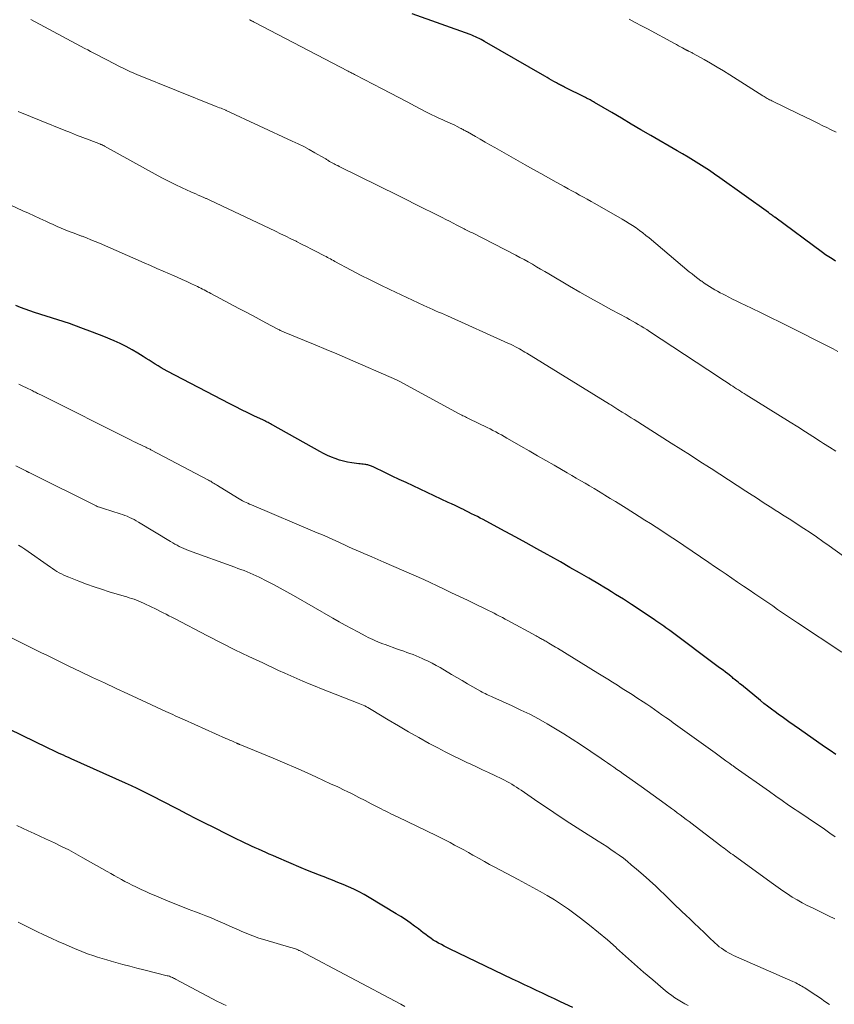
# Model space of a CAD drawing. Units: feet. Extents: x 1985000 to 1990045, y 600000 to 604333.
# Drawn here: x 1987128 to 1987246, y 600843 to 600986 of the extents above; entities that cross this region are included whole.
import ezdxf

# ---------------------------------------------------------------- set-up
doc = ezdxf.new("R2010")
doc.units = ezdxf.units.FT
doc.header["$LTSCALE"] = 100
doc.header["$MEASUREMENT"] = 0
doc.layers.add('CONTOUR INDEX', color=32, linetype='Continuous', lineweight=25)
doc.layers.add('CONTOUR INTERMEDIATE', color=40, linetype='Continuous', lineweight=15)

msp = doc.modelspace()

# ---------------------------------------------------------------- linework, layer by layer
at = {"layer": 'CONTOUR INDEX', "flags": 128}
for points, elevation in [([(1987245.99, 600950.68), (1987245.51, 600950.97), (1987245.04, 600951.27), (1987244.57, 600951.58), (1987244.12, 600951.91), (1987237.22, 600956.99), (1987237.17, 600957.02), (1987237.13, 600957.06), (1987237.08, 600957.1), (1987237.03, 600957.13), (1987236.98, 600957.17), (1987236.94, 600957.2), (1987236.89, 600957.24), (1987236.84, 600957.27), (1987236.74, 600957.36), (1987236.63, 600957.43), (1987236.53, 600957.51), (1987236.43, 600957.58), (1987236.33, 600957.66), (1987229.27, 600962.69), (1987228.53, 600963.21), (1987227.78, 600963.72), (1987227.02, 600964.23), (1987226.25, 600964.72), (1987225.48, 600965.2), (1987224.7, 600965.67), (1987223.92, 600966.14), (1987223.14, 600966.6), (1987219.31, 600968.81), (1987217.9, 600969.62), (1987216.5, 600970.44), (1987215.09, 600971.27), (1987213.69, 600972.09), (1987211.2, 600973.56), (1987211.04, 600973.65), (1987210.88, 600973.75), (1987210.72, 600973.84), (1987210.55, 600973.93), (1987210.39, 600974.01), (1987210.22, 600974.1), (1987210.06, 600974.19), (1987209.89, 600974.27), (1987206.85, 600975.78), (1987206.71, 600975.85), (1987206.56, 600975.92), (1987206.42, 600976), (1987206.27, 600976.07), (1987206.13, 600976.15), (1987205.98, 600976.22), (1987205.84, 600976.3), (1987205.7, 600976.38), (1987205.32, 600976.59), (1987204.99, 600976.77), (1987204.67, 600976.96), (1987204.34, 600977.15), (1987204.01, 600977.34), (1987195.33, 600982.35), (1987195.08, 600982.5), (1987194.82, 600982.64), (1987194.56, 600982.77), (1987194.3, 600982.9), (1987194.03, 600983.02), (1987193.77, 600983.14), (1987193.5, 600983.25), (1987193.22, 600983.35), (1987184.85, 600986.33)], 920), ([(1987246.04, 600879.49), (1987245.22, 600880.04), (1987244.41, 600880.59), (1987240.78, 600883.11), (1987240.01, 600883.65), (1987239.24, 600884.2), (1987238.47, 600884.75), (1987237.71, 600885.3), (1987237.27, 600885.62), (1987236.73, 600886.02), (1987236.19, 600886.43), (1987235.66, 600886.85), (1987235.14, 600887.27), (1987232.41, 600889.5), (1987232.2, 600889.67), (1987231.98, 600889.85), (1987231.76, 600890.03), (1987231.55, 600890.21), (1987231.36, 600890.36), (1987231.24, 600890.46), (1987231.12, 600890.56), (1987231, 600890.66), (1987230.87, 600890.75), (1987230.44, 600891.09), (1987230.09, 600891.35), (1987229.75, 600891.62), (1987229.41, 600891.88), (1987229.06, 600892.13), (1987222.06, 600897.36), (1987221.78, 600897.56), (1987221.5, 600897.77), (1987221.22, 600897.97), (1987220.93, 600898.17), (1987220.65, 600898.37), (1987220.36, 600898.56), (1987220.07, 600898.76), (1987219.79, 600898.95), (1987216.52, 600901.12), (1987215.95, 600901.49), (1987215.39, 600901.86), (1987214.82, 600902.22), (1987214.25, 600902.58), (1987213.67, 600902.93), (1987213.1, 600903.29), (1987212.52, 600903.63), (1987211.94, 600903.98), (1987210.38, 600904.89), (1987209.01, 600905.68), (1987207.65, 600906.47), (1987206.28, 600907.25), (1987204.91, 600908.03), (1987204.38, 600908.32), (1987202.87, 600909.17), (1987201.35, 600910), (1987199.83, 600910.83), (1987198.31, 600911.65), (1987195.53, 600913.14), (1987195.11, 600913.36), (1987194.7, 600913.57), (1987194.28, 600913.79), (1987193.86, 600914.01), (1987193.44, 600914.22), (1987193.02, 600914.43), (1987192.6, 600914.64), (1987192.18, 600914.85), (1987192.04, 600914.91), (1987191.55, 600915.15), (1987191.06, 600915.38), (1987190.57, 600915.62), (1987190.08, 600915.85), (1987185.03, 600918.22), (1987184.02, 600918.7), (1987183.01, 600919.17), (1987182, 600919.65), (1987181, 600920.13), (1987179.23, 600920.97), (1987179.11, 600921.03), (1987178.98, 600921.08), (1987178.85, 600921.13), (1987178.72, 600921.18), (1987178.58, 600921.22), (1987178.45, 600921.26), (1987178.31, 600921.28), (1987178.17, 600921.3), (1987178.02, 600921.32), (1987177.8, 600921.34), (1987177.59, 600921.37), (1987177.37, 600921.4), (1987177.15, 600921.43), (1987176.16, 600921.56), (1987175.55, 600921.66), (1987174.95, 600921.79), (1987174.36, 600921.96), (1987173.77, 600922.16), (1987173.2, 600922.39), (1987172.64, 600922.63), (1987172.08, 600922.91), (1987171.54, 600923.19), (1987164.73, 600927.01), (1987164.57, 600927.1), (1987164.41, 600927.19), (1987164.24, 600927.28), (1987164.08, 600927.36), (1987163.92, 600927.44), (1987163.75, 600927.53), (1987163.58, 600927.61), (1987163.42, 600927.69), (1987162, 600928.35), (1987161.12, 600928.77), (1987160.25, 600929.19), (1987159.39, 600929.63), (1987158.53, 600930.07), (1987149.51, 600934.79), (1987149.06, 600935.03), (1987148.62, 600935.28), (1987148.18, 600935.54), (1987147.75, 600935.81), (1987147.33, 600936.08), (1987146.9, 600936.36), (1987146.47, 600936.63), (1987146.04, 600936.9), (1987145.27, 600937.39), (1987144.44, 600937.88), (1987143.59, 600938.34), (1987142.73, 600938.76), (1987141.85, 600939.15), (1987140.35, 600939.77), (1987138.71, 600940.43), (1987137.05, 600941.05), (1987135.38, 600941.64), (1987133.69, 600942.19), (1987130.34, 600943.24), (1987129.65, 600943.47), (1987128.97, 600943.71), (1987128.3, 600943.97), (1987127.63, 600944.25)], 900), ([(1987208.05, 600842.95), (1987206.29, 600843.79), (1987205.42, 600844.2), (1987204.55, 600844.61), (1987203.69, 600845.02), (1987202.82, 600845.43), (1987201.95, 600845.84), (1987201.08, 600846.25), (1987200.22, 600846.66), (1987199.35, 600847.07), (1987190.28, 600851.43), (1987189.88, 600851.62), (1987189.48, 600851.82), (1987189.08, 600852.03), (1987188.69, 600852.24), (1987188.3, 600852.47), (1987187.92, 600852.7), (1987187.55, 600852.95), (1987187.19, 600853.22), (1987186.84, 600853.49), (1987186.48, 600853.76), (1987186.13, 600854.03), (1987185.77, 600854.3), (1987185.21, 600854.72), (1987184.56, 600855.19), (1987183.91, 600855.65), (1987183.24, 600856.08), (1987182.56, 600856.5), (1987178.66, 600858.84), (1987177.93, 600859.25), (1987177.2, 600859.65), (1987176.45, 600860.02), (1987175.69, 600860.37), (1987174.92, 600860.7), (1987174.15, 600861.02), (1987173.37, 600861.33), (1987172.59, 600861.63), (1987172.38, 600861.7), (1987171.5, 600862.04), (1987170.61, 600862.38), (1987169.74, 600862.74), (1987168.86, 600863.11), (1987165.26, 600864.65), (1987164.75, 600864.88), (1987164.23, 600865.1), (1987163.72, 600865.33), (1987163.21, 600865.56), (1987162.7, 600865.79), (1987162.19, 600866.02), (1987161.68, 600866.25), (1987161.18, 600866.49), (1987160.86, 600866.64), (1987160.19, 600866.95), (1987159.53, 600867.27), (1987158.87, 600867.59), (1987158.21, 600867.92), (1987156.23, 600868.92), (1987154.95, 600869.56), (1987153.67, 600870.21), (1987152.4, 600870.87), (1987151.13, 600871.53), (1987150.27, 600871.97), (1987149.43, 600872.41), (1987148.58, 600872.85), (1987147.74, 600873.28), (1987146.89, 600873.71), (1987146.04, 600874.14), (1987145.18, 600874.56), (1987144.32, 600874.96), (1987143.46, 600875.35), (1987135.62, 600878.86), (1987135.25, 600879.03), (1987134.88, 600879.19), (1987134.51, 600879.36), (1987134.14, 600879.52), (1987133.8, 600879.67), (1987133.6, 600879.76), (1987133.41, 600879.85), (1987133.21, 600879.94), (1987133.01, 600880.04), (1987132.82, 600880.13), (1987132.62, 600880.23), (1987132.43, 600880.32), (1987132.23, 600880.42), (1987124.85, 600883.99)], 880)]:
    msp.add_lwpolyline(points, dxfattribs=dict(at, elevation=elevation))
at = {"layer": 'CONTOUR INTERMEDIATE', "flags": 128}
for points, elevation in [([(1987246.03, 600923.23), (1987245.15, 600923.8), (1987244.27, 600924.37), (1987243.84, 600924.64), (1987242.74, 600925.34), (1987241.64, 600926.04), (1987240.54, 600926.73), (1987239.43, 600927.42), (1987233.1, 600931.37), (1987232.82, 600931.55), (1987232.54, 600931.72), (1987232.26, 600931.9), (1987231.98, 600932.07), (1987231.7, 600932.25), (1987231.43, 600932.42), (1987231.15, 600932.6), (1987230.87, 600932.78), (1987230.69, 600932.9), (1987230.33, 600933.14), (1987229.96, 600933.38), (1987229.6, 600933.62), (1987229.23, 600933.86), (1987219.15, 600940.52), (1987218.74, 600940.78), (1987218.34, 600941.03), (1987217.93, 600941.28), (1987217.52, 600941.52), (1987217.1, 600941.76), (1987216.68, 600942), (1987216.26, 600942.23), (1987215.84, 600942.46), (1987213.63, 600943.65), (1987212.11, 600944.48), (1987210.6, 600945.32), (1987209.1, 600946.19), (1987207.6, 600947.06), (1987204.6, 600948.82), (1987204.01, 600949.17), (1987203.42, 600949.52), (1987202.82, 600949.86), (1987202.23, 600950.21), (1987201.63, 600950.54), (1987201.03, 600950.88), (1987200.43, 600951.2), (1987199.82, 600951.52), (1987193.47, 600954.77), (1987193.29, 600954.86), (1987193.1, 600954.96), (1987192.91, 600955.05), (1987192.73, 600955.15), (1987192.54, 600955.24), (1987192.36, 600955.33), (1987192.17, 600955.43), (1987191.99, 600955.52), (1987191.3, 600955.87), (1987190.77, 600956.14), (1987190.24, 600956.41), (1987189.71, 600956.68), (1987189.18, 600956.95), (1987187.78, 600957.66), (1987186.55, 600958.28), (1987185.32, 600958.9), (1987184.09, 600959.51), (1987182.86, 600960.13), (1987174.34, 600964.34), (1987174.15, 600964.44), (1987173.96, 600964.53), (1987173.77, 600964.62), (1987173.59, 600964.72), (1987173.24, 600964.89), (1987173.13, 600964.95), (1987172.95, 600965.05), (1987172.88, 600965.09), (1987172.81, 600965.13), (1987172.74, 600965.18), (1987172.67, 600965.23), (1987172.61, 600965.27), (1987172.51, 600965.34), (1987172.4, 600965.4), (1987172.3, 600965.47), (1987172.19, 600965.53), (1987170.81, 600966.31), (1987170.01, 600966.76), (1987169.21, 600967.18), (1987168.39, 600967.59), (1987167.56, 600967.99), (1987158.03, 600972.42), (1987157.96, 600972.45), (1987157.5, 600972.62), (1987157.27, 600972.71), (1987157.04, 600972.8), (1987156.81, 600972.89), (1987156.58, 600972.98), (1987145.1, 600977.6), (1987144.8, 600977.73), (1987144.5, 600977.86), (1987144.2, 600977.99), (1987143.9, 600978.13), (1987143.61, 600978.28), (1987143.32, 600978.42), (1987143.02, 600978.57), (1987142.73, 600978.72), (1987140.79, 600979.71), (1987140.39, 600979.91), (1987140, 600980.11), (1987139.6, 600980.31), (1987139.2, 600980.52), (1987138.81, 600980.72), (1987138.41, 600980.93), (1987138.02, 600981.13), (1987137.62, 600981.34), (1987129.81, 600985.51)], 912), ([(1987246.34, 600937.63), (1987245.66, 600937.99), (1987244.98, 600938.34), (1987239.37, 600941.16), (1987238, 600941.85), (1987236.63, 600942.53), (1987235.25, 600943.2), (1987233.87, 600943.86), (1987232.21, 600944.66), (1987231.66, 600944.93), (1987231.12, 600945.19), (1987230.58, 600945.47), (1987230.04, 600945.74), (1987229.76, 600945.88), (1987229.36, 600946.09), (1987228.97, 600946.31), (1987228.57, 600946.53), (1987228.18, 600946.76), (1987227.8, 600947), (1987227.42, 600947.24), (1987227.05, 600947.49), (1987226.68, 600947.75), (1987226.55, 600947.84), (1987226.12, 600948.16), (1987225.7, 600948.48), (1987225.29, 600948.81), (1987224.87, 600949.14), (1987219.07, 600954), (1987218.61, 600954.38), (1987218.15, 600954.75), (1987217.67, 600955.1), (1987217.19, 600955.45), (1987216.69, 600955.78), (1987216.2, 600956.1), (1987215.69, 600956.41), (1987215.18, 600956.72), (1987211.24, 600958.96), (1987210.69, 600959.28), (1987210.14, 600959.59), (1987209.59, 600959.9), (1987209.03, 600960.2), (1987208.48, 600960.5), (1987207.92, 600960.81), (1987207.37, 600961.11), (1987206.81, 600961.42), (1987205.67, 600962.04), (1987204.55, 600962.66), (1987203.43, 600963.29), (1987202.31, 600963.92), (1987201.19, 600964.55), (1987196.8, 600967.05), (1987196.1, 600967.45), (1987195.4, 600967.85), (1987194.7, 600968.25), (1987193.99, 600968.65), (1987192.84, 600969.3), (1987192.71, 600969.37), (1987192.59, 600969.44), (1987192.46, 600969.51), (1987192.33, 600969.58), (1987192.21, 600969.66), (1987192.08, 600969.72), (1987191.95, 600969.79), (1987191.82, 600969.86), (1987191.35, 600970.1), (1987191.02, 600970.26), (1987190.68, 600970.43), (1987190.35, 600970.58), (1987190, 600970.73), (1987189.66, 600970.88), (1987189.32, 600971.04), (1987188.98, 600971.19), (1987188.64, 600971.35), (1987188.52, 600971.4), (1987188.12, 600971.59), (1987187.72, 600971.78), (1987187.33, 600971.98), (1987186.93, 600972.18), (1987185.32, 600973.02), (1987184.13, 600973.65), (1987182.93, 600974.28), (1987181.74, 600974.9), (1987180.54, 600975.52), (1987176.66, 600977.54), (1987176.53, 600977.61), (1987176.41, 600977.67), (1987176.28, 600977.74), (1987176.15, 600977.8), (1987176.02, 600977.87), (1987175.9, 600977.94), (1987175.77, 600978), (1987175.64, 600978.07), (1987162.06, 600985.14), (1987161.98, 600985.18), (1987161.9, 600985.22), (1987161.82, 600985.27), (1987161.73, 600985.31), (1987161.7, 600985.33), (1987161.64, 600985.37), (1987161.57, 600985.4), (1987161.51, 600985.44), (1987161.44, 600985.47), (1987161.37, 600985.5)], 916), ([(1987246.08, 600969.28), (1987245.37, 600969.62), (1987244.66, 600969.97), (1987244.27, 600970.16), (1987243.36, 600970.61), (1987242.46, 600971.05), (1987241.55, 600971.49), (1987240.64, 600971.93), (1987236.8, 600973.79), (1987236.64, 600973.88), (1987236.48, 600973.96), (1987236.31, 600974.05), (1987236.15, 600974.14), (1987235.99, 600974.23), (1987235.84, 600974.32), (1987235.68, 600974.42), (1987235.52, 600974.51), (1987230.74, 600977.54), (1987229.82, 600978.11), (1987228.89, 600978.67), (1987227.95, 600979.22), (1987227.01, 600979.76), (1987225.34, 600980.69), (1987225.23, 600980.75), (1987225.12, 600980.81), (1987225.01, 600980.87), (1987224.9, 600980.92), (1987224.77, 600980.98), (1987224.72, 600981.01), (1987224.67, 600981.03), (1987224.63, 600981.05), (1987224.58, 600981.07), (1987224.53, 600981.1), (1987224.49, 600981.12), (1987224.44, 600981.14), (1987224.4, 600981.17), (1987223.91, 600981.43), (1987223.62, 600981.59), (1987223.33, 600981.74), (1987223.04, 600981.9), (1987222.75, 600982.06), (1987218.85, 600984.16), (1987217.97, 600984.63), (1987217.08, 600985.1), (1987216.2, 600985.57)], 924), ([(1987247.16, 600908.11), (1987245.09, 600909.58), (1987244.18, 600910.22), (1987243.26, 600910.86), (1987242.33, 600911.48), (1987241.4, 600912.1), (1987240.46, 600912.71), (1987239.52, 600913.32), (1987238.58, 600913.92), (1987237.64, 600914.52), (1987237.54, 600914.59), (1987236.55, 600915.22), (1987235.56, 600915.85), (1987234.57, 600916.49), (1987233.58, 600917.12), (1987233.05, 600917.47), (1987231.8, 600918.28), (1987230.54, 600919.09), (1987229.29, 600919.91), (1987228.04, 600920.72), (1987227.8, 600920.88), (1987226.42, 600921.77), (1987225.04, 600922.65), (1987223.66, 600923.53), (1987222.28, 600924.41), (1987216.93, 600927.79), (1987216.49, 600928.06), (1987216.05, 600928.34), (1987215.61, 600928.62), (1987215.17, 600928.89), (1987214.58, 600929.26), (1987214.43, 600929.35), (1987214.28, 600929.45), (1987214.13, 600929.54), (1987213.98, 600929.63), (1987213.83, 600929.73), (1987213.68, 600929.82), (1987213.53, 600929.91), (1987213.38, 600930), (1987201.42, 600937.36), (1987201.16, 600937.52), (1987200.89, 600937.68), (1987200.62, 600937.84), (1987200.35, 600937.99), (1987200.17, 600938.09), (1987199.8, 600938.29), (1987199.43, 600938.48), (1987199.06, 600938.66), (1987198.68, 600938.83), (1987189.97, 600942.76), (1987189.55, 600942.95), (1987189.12, 600943.13), (1987188.69, 600943.32), (1987188.26, 600943.5), (1987187.83, 600943.69), (1987187.41, 600943.87), (1987186.98, 600944.07), (1987186.56, 600944.26), (1987181.64, 600946.57), (1987180.23, 600947.25), (1987178.82, 600947.94), (1987177.43, 600948.65), (1987176.04, 600949.38), (1987173.71, 600950.63), (1987173.5, 600950.74), (1987173.28, 600950.85), (1987173.07, 600950.97), (1987172.86, 600951.08), (1987172.64, 600951.2), (1987172.43, 600951.31), (1987172.22, 600951.42), (1987172, 600951.53), (1987171.02, 600952.04), (1987170.31, 600952.41), (1987169.6, 600952.77), (1987168.89, 600953.13), (1987168.18, 600953.49), (1987168.11, 600953.52), (1987167.37, 600953.88), (1987166.62, 600954.25), (1987165.87, 600954.61), (1987165.12, 600954.97), (1987155.66, 600959.46), (1987155.56, 600959.5), (1987155.46, 600959.55), (1987155.37, 600959.59), (1987155.27, 600959.64), (1987155.18, 600959.68), (1987155.08, 600959.72), (1987154.98, 600959.76), (1987154.89, 600959.81), (1987154.35, 600960.03), (1987153.99, 600960.19), (1987153.63, 600960.35), (1987153.27, 600960.51), (1987152.9, 600960.67), (1987151.64, 600961.25), (1987150.65, 600961.71), (1987149.67, 600962.19), (1987148.71, 600962.69), (1987147.75, 600963.21), (1987140.45, 600967.25), (1987140.38, 600967.29), (1987140.31, 600967.33), (1987140.23, 600967.37), (1987140.16, 600967.41), (1987140.09, 600967.44), (1987140.01, 600967.47), (1987139.93, 600967.51), (1987139.86, 600967.54), (1987138.21, 600968.15), (1987137.32, 600968.5), (1987136.42, 600968.84), (1987135.53, 600969.2), (1987134.64, 600969.55), (1987127.97, 600972.26)], 908), ([(1987246.89, 600894.22), (1987240.49, 600898.49), (1987239.78, 600898.97), (1987239.06, 600899.45), (1987238.35, 600899.93), (1987237.64, 600900.41), (1987236.93, 600900.9), (1987236.21, 600901.38), (1987235.5, 600901.86), (1987234.79, 600902.35), (1987234.36, 600902.64), (1987233.53, 600903.21), (1987232.69, 600903.77), (1987231.86, 600904.34), (1987231.03, 600904.91), (1987230.19, 600905.48), (1987229.36, 600906.05), (1987228.52, 600906.62), (1987227.69, 600907.19), (1987224.09, 600909.63), (1987223.3, 600910.16), (1987222.5, 600910.7), (1987221.7, 600911.23), (1987220.9, 600911.75), (1987220.09, 600912.27), (1987219.29, 600912.79), (1987218.48, 600913.3), (1987217.66, 600913.81), (1987215.77, 600915), (1987215, 600915.48), (1987214.23, 600915.96), (1987213.46, 600916.43), (1987212.69, 600916.9), (1987212.42, 600917.06), (1987211.78, 600917.45), (1987211.14, 600917.84), (1987210.49, 600918.22), (1987209.85, 600918.6), (1987209.2, 600918.98), (1987208.55, 600919.36), (1987207.91, 600919.74), (1987207.26, 600920.11), (1987205.37, 600921.2), (1987204.17, 600921.89), (1987202.97, 600922.58), (1987201.76, 600923.28), (1987200.56, 600923.97), (1987198.96, 600924.89), (1987198.55, 600925.12), (1987198.15, 600925.35), (1987197.75, 600925.58), (1987197.34, 600925.8), (1987196.93, 600926.02), (1987196.52, 600926.23), (1987196.11, 600926.44), (1987195.69, 600926.65), (1987193.08, 600927.91), (1987192.91, 600928), (1987192.73, 600928.09), (1987192.55, 600928.18), (1987192.37, 600928.27), (1987192.2, 600928.36), (1987192.02, 600928.45), (1987191.85, 600928.54), (1987191.67, 600928.64), (1987182.97, 600933.34), (1987182.88, 600933.39), (1987182.78, 600933.44), (1987182.69, 600933.48), (1987182.59, 600933.52), (1987175.54, 600936.6), (1987173.99, 600937.27), (1987172.43, 600937.93), (1987170.87, 600938.58), (1987169.3, 600939.23), (1987166.4, 600940.41), (1987166.28, 600940.46), (1987166.16, 600940.51), (1987166.04, 600940.56), (1987165.93, 600940.62), (1987165.81, 600940.67), (1987165.7, 600940.73), (1987165.59, 600940.79), (1987165.47, 600940.85), (1987163.75, 600941.77), (1987162.77, 600942.29), (1987161.8, 600942.81), (1987160.82, 600943.33), (1987159.84, 600943.85), (1987155.82, 600945.99), (1987155.58, 600946.12), (1987155.33, 600946.25), (1987155.09, 600946.38), (1987154.85, 600946.51), (1987154.61, 600946.64), (1987154.37, 600946.76), (1987154.12, 600946.88), (1987153.87, 600947), (1987153.01, 600947.4), (1987152.33, 600947.72), (1987151.65, 600948.03), (1987150.96, 600948.33), (1987150.27, 600948.63), (1987149.82, 600948.83), (1987148.91, 600949.22), (1987147.99, 600949.62), (1987147.08, 600950.02), (1987146.17, 600950.41), (1987139.72, 600953.23), (1987139.09, 600953.49), (1987138.47, 600953.75), (1987137.84, 600954), (1987137.2, 600954.25), (1987137.12, 600954.28), (1987136.53, 600954.5), (1987135.94, 600954.73), (1987135.35, 600954.96), (1987134.76, 600955.19), (1987134.17, 600955.43), (1987133.59, 600955.68), (1987133.01, 600955.93), (1987132.44, 600956.2), (1987131.95, 600956.43), (1987131.13, 600956.81), (1987130.31, 600957.19), (1987129.49, 600957.56), (1987128.66, 600957.94), (1987122.79, 600960.64)], 904), ([(1987245.96, 600867.57), (1987245.19, 600868.13), (1987244.42, 600868.68), (1987243.63, 600869.22), (1987242.84, 600869.75), (1987242.05, 600870.28), (1987241.26, 600870.81), (1987240.48, 600871.33), (1987240.17, 600871.54), (1987239.23, 600872.17), (1987238.3, 600872.81), (1987237.37, 600873.46), (1987236.44, 600874.11), (1987231.5, 600877.6), (1987231.4, 600877.67), (1987231.31, 600877.74), (1987231.21, 600877.81), (1987231.12, 600877.88), (1987231.03, 600877.95), (1987230.93, 600878.01), (1987230.84, 600878.08), (1987230.74, 600878.15), (1987230.15, 600878.57), (1987229.77, 600878.85), (1987229.38, 600879.13), (1987228.99, 600879.41), (1987228.6, 600879.69), (1987222.55, 600884.06), (1987222.02, 600884.45), (1987221.48, 600884.83), (1987220.94, 600885.21), (1987220.4, 600885.59), (1987219.86, 600885.97), (1987219.31, 600886.34), (1987218.76, 600886.71), (1987218.21, 600887.07), (1987217.31, 600887.66), (1987216.61, 600888.11), (1987215.91, 600888.56), (1987215.21, 600889.01), (1987214.51, 600889.45), (1987213.8, 600889.89), (1987213.1, 600890.33), (1987212.39, 600890.76), (1987211.68, 600891.2), (1987205.83, 600894.79), (1987205.58, 600894.95), (1987205.33, 600895.1), (1987205.08, 600895.25), (1987204.83, 600895.41), (1987204.61, 600895.54), (1987204.47, 600895.62), (1987204.32, 600895.71), (1987204.18, 600895.8), (1987204.03, 600895.88), (1987203.88, 600895.97), (1987203.73, 600896.05), (1987203.59, 600896.13), (1987203.44, 600896.21), (1987203.41, 600896.22), (1987203.25, 600896.31), (1987203.09, 600896.4), (1987202.93, 600896.48), (1987202.77, 600896.57), (1987198.7, 600898.79), (1987198.3, 600899), (1987197.9, 600899.22), (1987197.5, 600899.43), (1987197.11, 600899.64), (1987196.71, 600899.85), (1987196.3, 600900.05), (1987195.9, 600900.25), (1987195.5, 600900.45), (1987194.01, 600901.17), (1987192.86, 600901.73), (1987191.71, 600902.28), (1987190.56, 600902.82), (1987189.4, 600903.36), (1987186.53, 600904.7), (1987185.1, 600905.35), (1987183.67, 600905.99), (1987182.23, 600906.62), (1987180.79, 600907.23), (1987179.03, 600907.97), (1987178.47, 600908.21), (1987177.91, 600908.46), (1987177.34, 600908.7), (1987176.78, 600908.95), (1987176.22, 600909.2), (1987175.67, 600909.45), (1987175.11, 600909.71), (1987174.55, 600909.96), (1987174.17, 600910.14), (1987173.43, 600910.48), (1987172.68, 600910.82), (1987171.93, 600911.15), (1987171.17, 600911.47), (1987161.65, 600915.49), (1987161.4, 600915.6), (1987161.14, 600915.72), (1987160.89, 600915.83), (1987160.64, 600915.95), (1987160.39, 600916.08), (1987160.14, 600916.21), (1987159.9, 600916.35), (1987159.66, 600916.49), (1987156.77, 600918.29), (1987156.61, 600918.39), (1987156.44, 600918.49), (1987156.28, 600918.59), (1987156.11, 600918.69), (1987155.94, 600918.79), (1987155.78, 600918.89), (1987155.61, 600918.98), (1987155.44, 600919.07), (1987147.15, 600923.44), (1987147.03, 600923.51), (1987146.91, 600923.57), (1987146.79, 600923.63), (1987146.67, 600923.69), (1987146.55, 600923.74), (1987146.43, 600923.8), (1987146.3, 600923.86), (1987146.18, 600923.91), (1987145.71, 600924.14), (1987145.35, 600924.31), (1987144.99, 600924.48), (1987144.64, 600924.65), (1987144.28, 600924.83), (1987131.24, 600931.35), (1987131.09, 600931.43), (1987130.93, 600931.5), (1987130.77, 600931.58), (1987130.61, 600931.66), (1987130.46, 600931.74), (1987130.3, 600931.82), (1987130.14, 600931.9), (1987129.98, 600931.97), (1987129.19, 600932.36), (1987128.64, 600932.63), (1987128.09, 600932.89)], 896), ([(1987245.88, 600855.74), (1987245.59, 600855.89), (1987245.29, 600856.04), (1987242.66, 600857.32), (1987241.92, 600857.69), (1987241.19, 600858.07), (1987240.47, 600858.48), (1987239.76, 600858.9), (1987239.07, 600859.34), (1987238.38, 600859.8), (1987237.7, 600860.26), (1987237.02, 600860.74), (1987231.39, 600864.84), (1987231.15, 600865.02), (1987230.9, 600865.2), (1987230.66, 600865.38), (1987230.42, 600865.57), (1987230.18, 600865.75), (1987229.93, 600865.94), (1987229.69, 600866.12), (1987229.45, 600866.31), (1987225.71, 600869.15), (1987225.29, 600869.47), (1987224.86, 600869.79), (1987224.44, 600870.11), (1987224.01, 600870.43), (1987223.58, 600870.75), (1987223.15, 600871.06), (1987222.73, 600871.38), (1987222.3, 600871.69), (1987221.41, 600872.34), (1987220.54, 600872.97), (1987219.66, 600873.6), (1987218.78, 600874.23), (1987217.91, 600874.86), (1987215.8, 600876.36), (1987215.35, 600876.68), (1987214.9, 600877), (1987214.44, 600877.31), (1987213.99, 600877.63), (1987213.53, 600877.94), (1987213.08, 600878.25), (1987212.62, 600878.56), (1987212.16, 600878.87), (1987209.15, 600880.89), (1987207.97, 600881.67), (1987206.77, 600882.43), (1987205.56, 600883.18), (1987204.34, 600883.9), (1987203.11, 600884.6), (1987201.86, 600885.27), (1987200.58, 600885.89), (1987199.3, 600886.49), (1987196.52, 600887.73), (1987196.3, 600887.83), (1987196.07, 600887.93), (1987195.85, 600888.04), (1987195.63, 600888.14), (1987195.41, 600888.25), (1987195.19, 600888.36), (1987194.97, 600888.47), (1987194.75, 600888.59), (1987193.63, 600889.23), (1987192.86, 600889.68), (1987192.08, 600890.13), (1987191.31, 600890.58), (1987190.54, 600891.03), (1987188.89, 600892.01), (1987188.33, 600892.33), (1987187.77, 600892.64), (1987187.2, 600892.92), (1987186.62, 600893.2), (1987186.33, 600893.33), (1987185.89, 600893.53), (1987185.45, 600893.71), (1987185, 600893.88), (1987184.55, 600894.05), (1987184.1, 600894.21), (1987183.65, 600894.36), (1987183.2, 600894.53), (1987182.75, 600894.69), (1987180.98, 600895.33), (1987180.62, 600895.46), (1987180.27, 600895.6), (1987179.91, 600895.74), (1987179.56, 600895.89), (1987179.21, 600896.04), (1987178.86, 600896.2), (1987178.52, 600896.37), (1987178.18, 600896.55), (1987177.03, 600897.15), (1987176.12, 600897.64), (1987175.21, 600898.13), (1987174.31, 600898.63), (1987173.41, 600899.14), (1987167.72, 600902.4), (1987166.77, 600902.94), (1987165.82, 600903.47), (1987164.85, 600903.98), (1987163.88, 600904.48), (1987162.79, 600905.04), (1987162.36, 600905.25), (1987161.92, 600905.45), (1987161.48, 600905.64), (1987161.04, 600905.82), (1987160.59, 600906), (1987160.15, 600906.17), (1987159.7, 600906.33), (1987159.25, 600906.5), (1987152.57, 600908.93), (1987152.24, 600909.06), (1987151.9, 600909.2), (1987151.57, 600909.34), (1987151.24, 600909.5), (1987150.92, 600909.66), (1987150.6, 600909.83), (1987150.29, 600910.01), (1987149.97, 600910.2), (1987145.36, 600913), (1987145.04, 600913.19), (1987144.72, 600913.37), (1987144.4, 600913.53), (1987144.07, 600913.69), (1987143.74, 600913.84), (1987143.4, 600913.98), (1987143.06, 600914.1), (1987142.71, 600914.22), (1987140.28, 600914.99), (1987140.14, 600915.03), (1987140, 600915.07), (1987139.86, 600915.12), (1987139.73, 600915.16), (1987139.49, 600915.23), (1987139.47, 600915.24), (1987139.45, 600915.25), (1987139.43, 600915.26), (1987139.41, 600915.26), (1987139.33, 600915.3), (1987139.32, 600915.31), (1987139.3, 600915.31), (1987139.28, 600915.32), (1987139.26, 600915.33), (1987129.65, 600920.11), (1987129.59, 600920.14), (1987129.53, 600920.17), (1987129.47, 600920.2), (1987129.41, 600920.23), (1987129.35, 600920.26), (1987129.29, 600920.29), (1987129.23, 600920.32), (1987129.17, 600920.35), (1987127.66, 600921.1)], 892), ([(1987245.12, 600843.38), (1987244.47, 600843.84), (1987243.81, 600844.29), (1987243.15, 600844.74), (1987242.49, 600845.18), (1987241.57, 600845.78), (1987241.36, 600845.91), (1987241.15, 600846.04), (1987240.93, 600846.16), (1987240.71, 600846.28), (1987240.5, 600846.39), (1987240.27, 600846.5), (1987240.05, 600846.61), (1987239.83, 600846.71), (1987231.27, 600850.48), (1987230.91, 600850.66), (1987230.55, 600850.84), (1987230.2, 600851.05), (1987229.86, 600851.26), (1987229.52, 600851.5), (1987229.2, 600851.74), (1987228.89, 600852), (1987228.59, 600852.27), (1987227.74, 600853.08), (1987227.01, 600853.77), (1987226.29, 600854.45), (1987225.57, 600855.14), (1987224.85, 600855.83), (1987224.54, 600856.13), (1987223.67, 600856.96), (1987222.79, 600857.8), (1987221.92, 600858.65), (1987221.05, 600859.49), (1987220.92, 600859.62), (1987220.03, 600860.46), (1987219.12, 600861.3), (1987218.2, 600862.12), (1987217.27, 600862.92), (1987216.51, 600863.57), (1987215.94, 600864.03), (1987215.37, 600864.49), (1987214.78, 600864.93), (1987214.18, 600865.35), (1987213.57, 600865.77), (1987212.96, 600866.18), (1987212.34, 600866.58), (1987211.73, 600866.98), (1987209.22, 600868.56), (1987207.65, 600869.57), (1987206.1, 600870.58), (1987204.55, 600871.61), (1987203.01, 600872.66), (1987200.61, 600874.3), (1987200.27, 600874.53), (1987199.94, 600874.75), (1987199.59, 600874.97), (1987199.25, 600875.18), (1987198.9, 600875.38), (1987198.55, 600875.58), (1987198.19, 600875.77), (1987197.83, 600875.95), (1987196.8, 600876.44), (1987195.91, 600876.86), (1987195.03, 600877.27), (1987194.15, 600877.69), (1987193.26, 600878.1), (1987192.87, 600878.29), (1987191.79, 600878.8), (1987190.71, 600879.33), (1987189.64, 600879.87), (1987188.58, 600880.42), (1987187.34, 600881.08), (1987185.84, 600881.9), (1987184.35, 600882.73), (1987182.88, 600883.59), (1987181.42, 600884.47), (1987178.94, 600885.97), (1987178.72, 600886.11), (1987178.49, 600886.23), (1987178.27, 600886.35), (1987178.04, 600886.47), (1987177.8, 600886.58), (1987177.57, 600886.69), (1987177.33, 600886.79), (1987177.09, 600886.89), (1987172.66, 600888.6), (1987171.77, 600888.95), (1987170.87, 600889.31), (1987169.98, 600889.68), (1987169.1, 600890.05), (1987168.21, 600890.43), (1987167.33, 600890.82), (1987166.46, 600891.21), (1987165.58, 600891.61), (1987163.29, 600892.68), (1987161.28, 600893.62), (1987159.27, 600894.59), (1987157.28, 600895.59), (1987155.3, 600896.6), (1987150.55, 600899.07), (1987150.15, 600899.28), (1987149.74, 600899.49), (1987149.34, 600899.7), (1987148.93, 600899.92), (1987148.52, 600900.12), (1987148.11, 600900.33), (1987147.7, 600900.53), (1987147.29, 600900.73), (1987146.09, 600901.3), (1987145.75, 600901.45), (1987145.41, 600901.6), (1987145.06, 600901.73), (1987144.71, 600901.86), (1987144.36, 600901.97), (1987144.01, 600902.09), (1987143.65, 600902.2), (1987143.3, 600902.31), (1987141.14, 600902.96), (1987140.03, 600903.31), (1987138.93, 600903.67), (1987137.83, 600904.07), (1987136.74, 600904.48), (1987135.28, 600905.05), (1987134.93, 600905.2), (1987134.58, 600905.35), (1987134.24, 600905.52), (1987133.91, 600905.69), (1987133.58, 600905.88), (1987133.26, 600906.08), (1987132.95, 600906.29), (1987132.63, 600906.5), (1987128.95, 600909.08), (1987128.49, 600909.39), (1987128.02, 600909.69)], 888), ([(1987224.72, 600843.23), (1987224.23, 600843.49), (1987223.74, 600843.76), (1987223.27, 600844.05), (1987222.8, 600844.35), (1987222.34, 600844.67), (1987221.9, 600845.01), (1987221.47, 600845.36), (1987219.61, 600846.95), (1987218.29, 600848.08), (1987216.98, 600849.22), (1987215.68, 600850.37), (1987214.39, 600851.53), (1987214.3, 600851.61), (1987213.05, 600852.71), (1987211.77, 600853.8), (1987210.47, 600854.85), (1987209.15, 600855.87), (1987208.4, 600856.44), (1987207.42, 600857.14), (1987206.43, 600857.83), (1987205.42, 600858.48), (1987204.38, 600859.1), (1987203.34, 600859.7), (1987202.28, 600860.29), (1987201.23, 600860.87), (1987200.16, 600861.44), (1987196.79, 600863.22), (1987196.04, 600863.62), (1987195.29, 600864.02), (1987194.55, 600864.44), (1987193.81, 600864.85), (1987193.64, 600864.95), (1987192.99, 600865.32), (1987192.33, 600865.69), (1987191.67, 600866.05), (1987191, 600866.41), (1987190.34, 600866.77), (1987189.67, 600867.11), (1987189, 600867.45), (1987188.32, 600867.79), (1987182.84, 600870.42), (1987182.49, 600870.59), (1987182.14, 600870.76), (1987181.78, 600870.93), (1987181.43, 600871.11), (1987181.08, 600871.28), (1987180.73, 600871.46), (1987180.38, 600871.64), (1987180.03, 600871.82), (1987178.95, 600872.37), (1987178.07, 600872.83), (1987177.18, 600873.28), (1987176.28, 600873.73), (1987175.39, 600874.17), (1987175.15, 600874.29), (1987174.13, 600874.78), (1987173.1, 600875.26), (1987172.08, 600875.74), (1987171.05, 600876.21), (1987169.72, 600876.81), (1987168.09, 600877.53), (1987166.46, 600878.24), (1987164.82, 600878.93), (1987163.18, 600879.61), (1987159.99, 600880.91), (1987159.94, 600880.93), (1987159.88, 600880.95), (1987159.83, 600880.98), (1987159.77, 600881), (1987159.72, 600881.02), (1987159.67, 600881.05), (1987159.61, 600881.07), (1987159.56, 600881.09), (1987159.1, 600881.3), (1987158.82, 600881.42), (1987158.53, 600881.55), (1987158.25, 600881.68), (1987157.97, 600881.8), (1987152.01, 600884.46), (1987151.67, 600884.61), (1987151.33, 600884.77), (1987150.99, 600884.92), (1987150.65, 600885.07), (1987150.31, 600885.23), (1987149.97, 600885.38), (1987149.63, 600885.53), (1987149.29, 600885.69), (1987143.83, 600888.21), (1987142.13, 600889), (1987140.43, 600889.79), (1987138.73, 600890.6), (1987137.04, 600891.4), (1987135.2, 600892.28), (1987134.43, 600892.65), (1987133.66, 600893.03), (1987132.89, 600893.4), (1987132.12, 600893.78), (1987131.35, 600894.15), (1987130.58, 600894.53), (1987129.81, 600894.91), (1987129.04, 600895.29), (1987126.46, 600896.58)], 884), ([(1987183.8, 600843.12), (1987183.22, 600843.43), (1987168.68, 600851.13), (1987168.6, 600851.17), (1987168.52, 600851.21), (1987168.44, 600851.25), (1987168.36, 600851.29), (1987168.28, 600851.32), (1987168.19, 600851.36), (1987168.11, 600851.38), (1987168.02, 600851.41), (1987167.86, 600851.46), (1987167.69, 600851.51), (1987167.52, 600851.56), (1987167.35, 600851.61), (1987167.18, 600851.66), (1987163.59, 600852.71), (1987162.73, 600852.99), (1987161.87, 600853.28), (1987161.02, 600853.62), (1987160.18, 600853.97), (1987159.89, 600854.11), (1987159.21, 600854.41), (1987158.52, 600854.72), (1987157.83, 600855.03), (1987157.14, 600855.34), (1987156.45, 600855.63), (1987155.76, 600855.93), (1987155.06, 600856.2), (1987154.35, 600856.47), (1987153.6, 600856.75), (1987152.52, 600857.16), (1987151.45, 600857.58), (1987150.38, 600858.01), (1987149.32, 600858.45), (1987147.64, 600859.16), (1987147.01, 600859.43), (1987146.39, 600859.71), (1987145.76, 600859.99), (1987145.14, 600860.28), (1987144.97, 600860.36), (1987144.44, 600860.61), (1987143.91, 600860.88), (1987143.39, 600861.15), (1987142.88, 600861.43), (1987142.36, 600861.72), (1987141.85, 600862.01), (1987141.34, 600862.3), (1987140.83, 600862.59), (1987137.33, 600864.58), (1987136.31, 600865.14), (1987135.29, 600865.69), (1987134.25, 600866.21), (1987133.21, 600866.72), (1987132.77, 600866.92), (1987131.94, 600867.31), (1987131.1, 600867.7), (1987130.27, 600868.08), (1987129.44, 600868.46), (1987128.6, 600868.84), (1987127.77, 600869.22)], 876), ([(1987157.99, 600843.25), (1987157.58, 600843.44), (1987157.18, 600843.63), (1987156.78, 600843.84), (1987150.72, 600847.07), (1987150.57, 600847.14), (1987150.42, 600847.21), (1987150.27, 600847.28), (1987150.12, 600847.34), (1987149.96, 600847.4), (1987149.81, 600847.46), (1987149.65, 600847.51), (1987149.49, 600847.55), (1987146.13, 600848.4), (1987145.12, 600848.65), (1987144.12, 600848.91), (1987143.11, 600849.18), (1987142.1, 600849.45), (1987141.42, 600849.64), (1987140.76, 600849.83), (1987140.1, 600850.02), (1987139.44, 600850.23), (1987138.78, 600850.45), (1987138.13, 600850.68), (1987137.49, 600850.92), (1987136.85, 600851.17), (1987136.21, 600851.44), (1987134.81, 600852.04), (1987133.76, 600852.5), (1987132.73, 600852.97), (1987131.7, 600853.45), (1987130.68, 600853.95), (1987130.01, 600854.28), (1987129.32, 600854.62), (1987128.64, 600854.95), (1987127.96, 600855.29)], 872)]:
    msp.add_lwpolyline(points, dxfattribs=dict(at, elevation=elevation))

doc.saveas('drawing.dxf')
